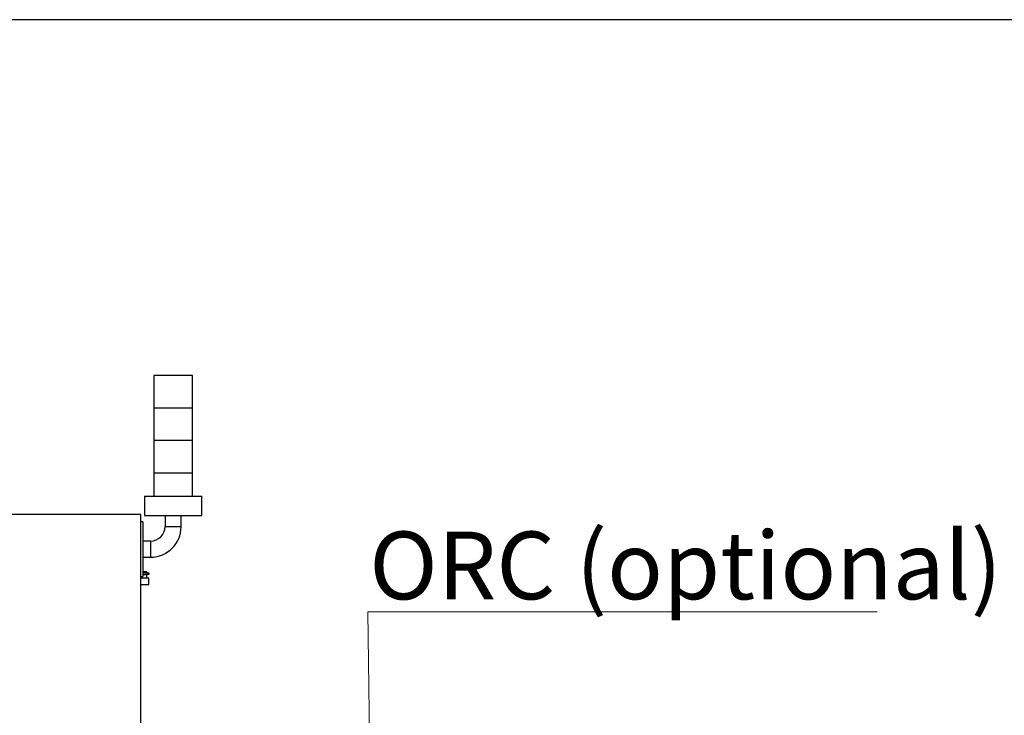
# Model space of a CAD drawing. Units: millimetres. Extents: x 20 to 416, y 10 to 287.
# Drawn here: x 270 to 321, y 251 to 287 of the extents above; entities that cross this region are included whole.
import ezdxf

# ---------------------------------------------------------------- set-up
doc = ezdxf.new("R2010")
doc.units = ezdxf.units.MM
doc.styles.add('SLDTEXTSTYLE0', font='TXT', dxfattribs={"width": 0.605})

# ---------------------------------------------------------------- blocks, each defined once
blk = doc.blocks.new('SW_NOTE_2')
at = {"color": 0, "linetype": 'Continuous', "lineweight": 0}
for p, q in [((-0.083, 0.355), (26.272, 0.355)), ((26.272, 0.355), (-0.083, 0.355)), ((-0.083, 0.355), (26.272, 0.355)), ((26.272, 0.355), (-0.083, 0.355)), ((-0.083, 0.355), (26.272, 0.355)), ((26.272, 0.355), (-0.083, 0.355))]:
    blk.add_line(p, q, dxfattribs=at)
at = {"color": 0, "linetype": 'Continuous', "lineweight": 0, "insert": (0, 4.512), "char_height": 3.5, "attachment_point": 1, "style": 'SLDTEXTSTYLE0'}
blk.add_mtext('ORC (optional)', dxfattribs=at)

msp = doc.modelspace()

# ---------------------------------------------------------------- linework, layer by layer
at = {"color": 7, "linetype": 'Continuous', "lineweight": 25}
for p, q in [((410, 286.904111), (20, 286.904111)), ((277.202105, 268.496401), (277.202105, 266.829735)), ((278.202105, 268.496401), (277.202105, 268.496401)), ((279.202105, 268.496401), (278.202105, 268.496401)), ((279.202105, 266.829735), (279.202105, 268.496401)), ((277.201271, 266.813068), (277.201271, 265.146401)), ((278.202105, 266.813068), (277.201271, 266.813068)), ((277.202105, 266.829735), (278.202105, 266.829735)), ((278.202105, 266.829735), (279.202105, 266.829735)), ((279.202938, 266.813068), (278.202105, 266.813068)), ((279.202938, 265.146401), (279.202938, 266.813068)), ((277.200438, 265.129735), (277.200438, 263.463068)), ((278.202105, 265.129735), (277.200438, 265.129735)), ((277.201271, 265.146401), (278.202105, 265.146401)), ((278.202105, 265.146401), (279.202938, 265.146401)), ((279.203771, 265.129735), (278.202105, 265.129735)), ((279.203771, 263.463068), (279.203771, 265.129735)), ((277.199605, 263.446401), (277.199605, 262.263068)), ((278.202105, 263.446401), (277.199605, 263.446401)), ((277.200438, 263.463068), (278.202105, 263.463068)), ((278.202105, 263.463068), (279.203771, 263.463068)), ((279.204605, 263.446401), (278.202105, 263.446401)), ((279.204605, 262.263068), (279.204605, 263.446401)), ((276.718771, 262.263068), (276.718771, 261.263068)), ((276.718771, 262.263068), (279.685438, 262.263068)), ((279.685438, 261.263068), (279.685438, 262.263068)), ((276.535438, 261.313068), (269.202105, 261.313068)), ((276.535438, 232.846401), (276.535438, 261.313068)), ((276.635438, 260.929735), (276.535438, 260.929735)), ((276.635438, 260.929735), (276.635438, 258.096401)), ((276.718771, 261.263068), (279.685438, 261.263068)), ((277.785438, 261.263068), (277.785438, 260.679735)), ((278.618771, 260.679735), (278.618771, 261.263068)), ((277.035438, 259.929735), (276.635438, 259.929735)), ((276.635438, 259.096401), (277.035438, 259.096401)), ((276.718771, 258.346401), (276.635438, 258.346401)), ((276.852105, 258.346401), (276.718771, 258.346401)), ((276.852105, 258.295901), (276.852105, 258.346401)), ((276.535438, 258.096401), (276.635438, 258.096401)), ((276.952105, 258.013068), (276.535438, 258.013068)), ((276.585438, 258.096401), (276.585438, 258.013068)), ((276.635438, 258.295901), (276.884938, 258.295901)), ((276.635438, 258.195901), (276.884938, 258.195901)), ((276.852105, 258.013068), (276.852105, 258.195901)), ((276.884938, 258.195901), (276.884938, 258.295901)), ((276.884938, 258.295901), (276.951605, 258.295901)), ((276.951605, 258.195901), (276.884938, 258.195901)), ((276.951605, 258.295901), (276.951605, 258.195901)), ((276.952105, 257.679735), (276.952105, 258.013068)), ((276.535438, 257.679735), (276.952105, 257.679735))]:
    msp.add_line(p, q, dxfattribs=at)
at = {"color": 8, "linetype": 'Continuous', "lineweight": 25}
for p, q in [((277.785438, 260.679735), (278.618771, 260.679735)), ((277.035438, 259.929735), (277.035438, 259.096401))]:
    msp.add_line(p, q, dxfattribs=at)
at = {"color": 7, "linetype": 'Continuous', "lineweight": 18}
msp.add_line((288.4258, 246.013068), (288.271028, 256.264421), dxfattribs=at)
at = {"color": 7, "linetype": 'Continuous', "lineweight": 25}
for radius in [0.75, 1.583333]:
    msp.add_arc((277.035438, 260.679735), radius, 270, 0, dxfattribs=at)

# ---------------------------------------------------------------- block references
at = {"color": 7, "linetype": 'Continuous', "lineweight": 0}
msp.add_blockref('SW_NOTE_2', (288.354251, 255.909015), dxfattribs=at)

doc.saveas('drawing.dxf')
